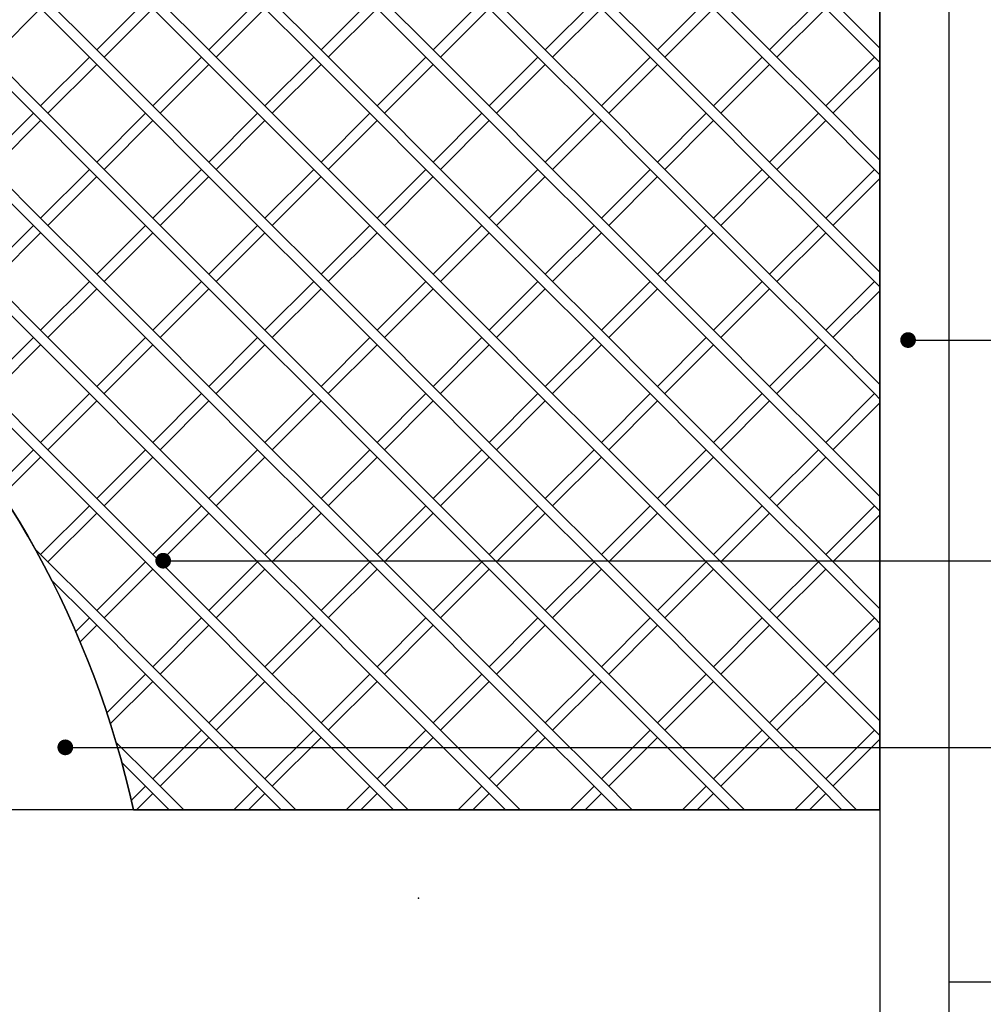
# Model space of a CAD drawing. Units: inches. Extents: x -3293 to 3647, y 212 to 4892.
# Drawn here: x -464 to -184, y 932 to 1217 of the extents above; entities that cross this region are included whole.
import ezdxf

# ---------------------------------------------------------------- set-up
doc = ezdxf.new("R2010")
doc.units = ezdxf.units.IN
doc.header["$MEASUREMENT"] = 0
for name, color, linetype in [('__ISTNIEJĄCE', 7, 'Continuous'), ('__WYBURZENIA', 7, 'Continuous'), ('ArchiCAD', 7, 'Continuous'), ('balustrady', 7, 'Continuous'), ('stropy', 7, 'Continuous')]:
    doc.layers.add(name, color=color, linetype=linetype)
doc.styles.add('GENERATED_STYLE_12', font='txt')
doc.dimstyles.new('Dimstyle_11', dxfattribs={"dimtxt": 15, "dimasz": 7.6, "dimexe": 0.18, "dimexo": 0, "dimgap": 0.09, "dimtad": 1, "dimdec": 0, "dimzin": 0, "dimdsep": 46, "dimtxsty": 'GENERATED_STYLE_12', "dimblk": 'ARROWHEAD_6', "dimblk1": 'ARROWHEAD_6', "dimblk2": 'ARROWHEAD_6', "dimcen": 0.09, "dimclrd": 79, "dimclre": 79, "dimclrt": 7, "dimazin": 0, "dimtfac": 1, "dimtdec": 4, "dimtmove": 0, "dimatfit": 3, "dimfxl": 0, "dimtolj": 1, "dimtzin": 0, "dimarcsym": 0})
doc.dimstyles.new('Dimstyle_12', dxfattribs={"dimtxt": 15, "dimasz": 7.6, "dimexe": 0.18, "dimexo": 0, "dimgap": 0.09, "dimtad": 1, "dimdec": 0, "dimzin": 0, "dimdsep": 46, "dimtxsty": 'GENERATED_STYLE_12', "dimblk": 'ARROWHEAD_6', "dimblk1": 'ARROWHEAD_6', "dimblk2": 'ARROWHEAD_6', "dimcen": 0.09, "dimclrd": 79, "dimclre": 79, "dimclrt": 7, "dimazin": 0, "dimtfac": 1, "dimtdec": 4, "dimtmove": 2, "dimatfit": 3, "dimfxl": 0, "dimtolj": 1, "dimtzin": 0, "dimarcsym": 0})
doc.dimstyles.new('Dimstyle_14', dxfattribs={"dimtxt": 0.18, "dimasz": 9.12, "dimexe": 0.18, "dimexo": 0.0625, "dimgap": 0.09, "dimtad": 0, "dimtih": 1, "dimtoh": 1, "dimdec": 4, "dimzin": 0, "dimdsep": 46, "dimcen": 0.09, "dimadec": 0, "dimazin": 0, "dimtfac": 1, "dimtdec": 4, "dimtmove": 0, "dimatfit": 3, "dimldrblk": 'ARROWHEAD_11', "dimfxl": 0, "dimtolj": 1, "dimtzin": 0, "dimarcsym": 0})

# ---------------------------------------------------------------- blocks, each defined once
blk = doc.blocks.new('*X4')
at = {"layer": '__WYBURZENIA', "color": 252, "linetype": 'Continuous'}
for p, q in [((-443.34, 1206.33), (-459.6, 1222.59)), ((-441.22, 1208.45), (-457.48, 1224.71)), ((-441.22, 1208.45), (-427.07, 1222.59)), ((-410.81, 1206.33), (-427.07, 1222.59)), ((-408.69, 1208.45), (-424.95, 1224.71)), ((-408.69, 1208.45), (-394.55, 1222.59)), ((-378.28, 1206.33), (-394.55, 1222.59)), ((-376.16, 1208.45), (-392.42, 1224.71)), ((-376.16, 1208.45), (-362.02, 1222.59)), ((-345.76, 1206.33), (-362.02, 1222.59)), ((-343.63, 1208.45), (-359.9, 1224.71)), ((-343.63, 1208.45), (-329.49, 1222.59)), ((-313.23, 1206.33), (-329.49, 1222.59)), ((-311.11, 1208.45), (-327.37, 1224.71)), ((-311.11, 1208.45), (-296.97, 1222.59)), ((-280.7, 1206.33), (-296.97, 1222.59)), ((-278.58, 1208.45), (-294.84, 1224.71)), ((-278.58, 1208.45), (-264.44, 1222.59)), ((-248.17, 1206.33), (-264.44, 1222.59)), ((-246.05, 1208.45), (-262.32, 1224.71)), ((-246.05, 1208.45), (-231.91, 1222.59)), ((-215.65, 1206.33), (-231.91, 1222.59)), ((-214.07, 1208.99), (-229.79, 1224.71)), ((-457.48, 1220.47), (-471.62, 1206.33)), ((-424.95, 1220.47), (-439.09, 1206.33)), ((-392.42, 1220.47), (-406.57, 1206.33)), ((-359.9, 1220.47), (-374.04, 1206.33)), ((-327.37, 1220.47), (-341.51, 1206.33)), ((-294.84, 1220.47), (-308.99, 1206.33)), ((-262.32, 1220.47), (-276.46, 1206.33)), ((-229.79, 1220.47), (-243.93, 1206.33)), ((-457.48, 1192.19), (-473.74, 1208.45)), ((-424.95, 1192.19), (-441.22, 1208.45)), ((-392.42, 1192.19), (-408.69, 1208.45)), ((-359.9, 1192.19), (-376.16, 1208.45)), ((-327.37, 1192.19), (-343.63, 1208.45)), ((-294.84, 1192.19), (-311.11, 1208.45)), ((-262.32, 1192.19), (-278.58, 1208.45)), ((-229.79, 1192.19), (-246.05, 1208.45)), ((-459.6, 1190.07), (-475.86, 1206.33)), ((-457.48, 1192.19), (-443.34, 1206.33)), ((-427.07, 1190.07), (-443.34, 1206.33)), ((-424.95, 1192.19), (-410.81, 1206.33)), ((-394.55, 1190.07), (-410.81, 1206.33)), ((-392.42, 1192.19), (-378.28, 1206.33)), ((-362.02, 1190.07), (-378.28, 1206.33)), ((-359.9, 1192.19), (-345.76, 1206.33)), ((-329.49, 1190.07), (-345.76, 1206.33)), ((-327.37, 1192.19), (-313.23, 1206.33)), ((-296.97, 1190.07), (-313.23, 1206.33)), ((-294.84, 1192.19), (-280.7, 1206.33)), ((-264.44, 1190.07), (-280.7, 1206.33)), ((-262.32, 1192.19), (-248.17, 1206.33)), ((-231.91, 1190.07), (-248.17, 1206.33)), ((-229.79, 1192.19), (-215.65, 1206.33)), ((-214.07, 1204.75), (-215.65, 1206.33)), ((-441.22, 1204.21), (-455.36, 1190.07)), ((-408.69, 1204.21), (-422.83, 1190.07)), ((-376.16, 1204.21), (-390.3, 1190.07)), ((-343.63, 1204.21), (-357.78, 1190.07)), ((-311.11, 1204.21), (-325.25, 1190.07)), ((-278.58, 1204.21), (-292.72, 1190.07)), ((-246.05, 1204.21), (-260.2, 1190.07)), ((-214.07, 1203.66), (-227.67, 1190.07)), ((-441.22, 1175.92), (-457.48, 1192.19)), ((-408.69, 1175.92), (-424.95, 1192.19)), ((-376.16, 1175.92), (-392.42, 1192.19)), ((-343.63, 1175.92), (-359.9, 1192.19)), ((-311.11, 1175.92), (-327.37, 1192.19)), ((-278.58, 1175.92), (-294.84, 1192.19)), ((-246.05, 1175.92), (-262.32, 1192.19)), ((-214.07, 1176.47), (-229.79, 1192.19)), ((-473.74, 1175.92), (-459.6, 1190.07)), ((-457.48, 1187.94), (-471.62, 1173.8)), ((-443.34, 1173.8), (-459.6, 1190.07)), ((-441.22, 1175.92), (-427.07, 1190.07)), ((-424.95, 1187.94), (-439.09, 1173.8)), ((-410.81, 1173.8), (-427.07, 1190.07)), ((-408.69, 1175.92), (-394.55, 1190.07)), ((-392.42, 1187.94), (-406.57, 1173.8)), ((-378.28, 1173.8), (-394.55, 1190.07)), ((-376.16, 1175.92), (-362.02, 1190.07)), ((-359.9, 1187.94), (-374.04, 1173.8)), ((-345.76, 1173.8), (-362.02, 1190.07)), ((-343.63, 1175.92), (-329.49, 1190.07)), ((-327.37, 1187.94), (-341.51, 1173.8)), ((-313.23, 1173.8), (-329.49, 1190.07)), ((-311.11, 1175.92), (-296.97, 1190.07)), ((-294.84, 1187.94), (-308.99, 1173.8)), ((-280.7, 1173.8), (-296.97, 1190.07)), ((-278.58, 1175.92), (-264.44, 1190.07)), ((-262.32, 1187.94), (-276.46, 1173.8)), ((-248.17, 1173.8), (-264.44, 1190.07)), ((-246.05, 1175.92), (-231.91, 1190.07)), ((-229.79, 1187.94), (-243.93, 1173.8)), ((-215.65, 1173.8), (-231.91, 1190.07)), ((-459.6, 1157.54), (-475.86, 1173.8)), ((-457.48, 1159.66), (-473.74, 1175.92)), ((-457.48, 1159.66), (-443.34, 1173.8)), ((-427.07, 1157.54), (-443.34, 1173.8)), ((-424.95, 1159.66), (-441.22, 1175.92)), ((-424.95, 1159.66), (-410.81, 1173.8)), ((-394.55, 1157.54), (-410.81, 1173.8)), ((-392.42, 1159.66), (-408.69, 1175.92)), ((-392.42, 1159.66), (-378.28, 1173.8)), ((-362.02, 1157.54), (-378.28, 1173.8)), ((-359.9, 1159.66), (-376.16, 1175.92)), ((-359.9, 1159.66), (-345.76, 1173.8)), ((-329.49, 1157.54), (-345.76, 1173.8)), ((-327.37, 1159.66), (-343.63, 1175.92)), ((-327.37, 1159.66), (-313.23, 1173.8)), ((-296.97, 1157.54), (-313.23, 1173.8)), ((-294.84, 1159.66), (-311.11, 1175.92)), ((-294.84, 1159.66), (-280.7, 1173.8)), ((-264.44, 1157.54), (-280.7, 1173.8)), ((-262.32, 1159.66), (-278.58, 1175.92)), ((-262.32, 1159.66), (-248.17, 1173.8)), ((-231.91, 1157.54), (-248.17, 1173.8)), ((-229.79, 1159.66), (-246.05, 1175.92)), ((-229.79, 1159.66), (-215.65, 1173.8)), ((-214.07, 1172.22), (-215.65, 1173.8)), ((-441.22, 1171.68), (-455.36, 1157.54)), ((-408.69, 1171.68), (-422.83, 1157.54)), ((-376.16, 1171.68), (-390.3, 1157.54)), ((-343.63, 1171.68), (-357.78, 1157.54)), ((-311.11, 1171.68), (-325.25, 1157.54)), ((-278.58, 1171.68), (-292.72, 1157.54)), ((-246.05, 1171.68), (-260.2, 1157.54)), ((-214.07, 1171.14), (-227.67, 1157.54)), ((-441.22, 1143.4), (-457.48, 1159.66)), ((-408.69, 1143.4), (-424.95, 1159.66)), ((-376.16, 1143.4), (-392.42, 1159.66)), ((-343.63, 1143.4), (-359.9, 1159.66)), ((-311.11, 1143.4), (-327.37, 1159.66)), ((-278.58, 1143.4), (-294.84, 1159.66)), ((-246.05, 1143.4), (-262.32, 1159.66)), ((-214.07, 1143.94), (-229.79, 1159.66)), ((-473.74, 1143.4), (-459.6, 1157.54)), ((-443.34, 1141.27), (-459.6, 1157.54)), ((-441.22, 1143.4), (-427.07, 1157.54)), ((-410.81, 1141.27), (-427.07, 1157.54)), ((-408.69, 1143.4), (-394.55, 1157.54)), ((-378.28, 1141.27), (-394.55, 1157.54)), ((-376.16, 1143.4), (-362.02, 1157.54)), ((-345.76, 1141.27), (-362.02, 1157.54)), ((-343.63, 1143.4), (-329.49, 1157.54)), ((-313.23, 1141.27), (-329.49, 1157.54)), ((-311.11, 1143.4), (-296.97, 1157.54)), ((-280.7, 1141.27), (-296.97, 1157.54)), ((-278.58, 1143.4), (-264.44, 1157.54)), ((-248.17, 1141.27), (-264.44, 1157.54)), ((-246.05, 1143.4), (-231.91, 1157.54)), ((-215.65, 1141.27), (-231.91, 1157.54)), ((-457.48, 1155.42), (-471.62, 1141.27)), ((-424.95, 1155.42), (-439.09, 1141.27)), ((-392.42, 1155.42), (-406.57, 1141.27)), ((-359.9, 1155.42), (-374.04, 1141.27)), ((-327.37, 1155.42), (-341.51, 1141.27)), ((-294.84, 1155.42), (-308.99, 1141.27)), ((-262.32, 1155.42), (-276.46, 1141.27)), ((-229.79, 1155.42), (-243.93, 1141.27)), ((-457.48, 1127.13), (-473.74, 1143.4)), ((-424.95, 1127.13), (-441.22, 1143.4)), ((-392.42, 1127.13), (-408.69, 1143.4)), ((-359.9, 1127.13), (-376.16, 1143.4)), ((-327.37, 1127.13), (-343.63, 1143.4)), ((-294.84, 1127.13), (-311.11, 1143.4)), ((-262.32, 1127.13), (-278.58, 1143.4)), ((-229.79, 1127.13), (-246.05, 1143.4)), ((-459.6, 1125.01), (-475.86, 1141.27)), ((-457.48, 1127.13), (-443.34, 1141.27)), ((-427.07, 1125.01), (-443.34, 1141.27)), ((-424.95, 1127.13), (-410.81, 1141.27)), ((-394.55, 1125.01), (-410.81, 1141.27)), ((-392.42, 1127.13), (-378.28, 1141.27)), ((-362.02, 1125.01), (-378.28, 1141.27)), ((-359.9, 1127.13), (-345.76, 1141.27)), ((-329.49, 1125.01), (-345.76, 1141.27)), ((-327.37, 1127.13), (-313.23, 1141.27)), ((-296.97, 1125.01), (-313.23, 1141.27)), ((-294.84, 1127.13), (-280.7, 1141.27)), ((-264.44, 1125.01), (-280.7, 1141.27)), ((-262.32, 1127.13), (-248.17, 1141.27)), ((-231.91, 1125.01), (-248.17, 1141.27)), ((-229.79, 1127.13), (-215.65, 1141.27)), ((-214.07, 1139.7), (-215.65, 1141.27)), ((-441.22, 1139.15), (-455.36, 1125.01)), ((-408.69, 1139.15), (-422.83, 1125.01)), ((-376.16, 1139.15), (-390.3, 1125.01)), ((-343.63, 1139.15), (-357.78, 1125.01)), ((-311.11, 1139.15), (-325.25, 1125.01)), ((-278.58, 1139.15), (-292.72, 1125.01)), ((-246.05, 1139.15), (-260.2, 1125.01)), ((-214.07, 1138.61), (-227.67, 1125.01)), ((-441.22, 1110.87), (-457.48, 1127.13)), ((-408.69, 1110.87), (-424.95, 1127.13)), ((-376.16, 1110.87), (-392.42, 1127.13)), ((-343.63, 1110.87), (-359.9, 1127.13)), ((-311.11, 1110.87), (-327.37, 1127.13)), ((-278.58, 1110.87), (-294.84, 1127.13)), ((-246.05, 1110.87), (-262.32, 1127.13)), ((-214.07, 1111.41), (-229.79, 1127.13)), ((-473.74, 1110.87), (-459.6, 1125.01)), ((-457.48, 1122.89), (-471.62, 1108.75)), ((-443.34, 1108.75), (-459.6, 1125.01)), ((-441.22, 1110.87), (-427.07, 1125.01)), ((-424.95, 1122.89), (-439.09, 1108.75)), ((-410.81, 1108.75), (-427.07, 1125.01)), ((-408.69, 1110.87), (-394.55, 1125.01)), ((-392.42, 1122.89), (-406.57, 1108.75)), ((-378.28, 1108.75), (-394.55, 1125.01)), ((-376.16, 1110.87), (-362.02, 1125.01)), ((-359.9, 1122.89), (-374.04, 1108.75)), ((-345.76, 1108.75), (-362.02, 1125.01)), ((-343.63, 1110.87), (-329.49, 1125.01)), ((-327.37, 1122.89), (-341.51, 1108.75)), ((-313.23, 1108.75), (-329.49, 1125.01)), ((-311.11, 1110.87), (-296.97, 1125.01)), ((-294.84, 1122.89), (-308.99, 1108.75)), ((-280.7, 1108.75), (-296.97, 1125.01)), ((-278.58, 1110.87), (-264.44, 1125.01)), ((-262.32, 1122.89), (-276.46, 1108.75)), ((-248.17, 1108.75), (-264.44, 1125.01)), ((-246.05, 1110.87), (-231.91, 1125.01)), ((-229.79, 1122.89), (-243.93, 1108.75)), ((-215.65, 1108.75), (-231.91, 1125.01)), ((-457.48, 1094.61), (-473.74, 1110.87)), ((-424.95, 1094.61), (-441.22, 1110.87)), ((-392.42, 1094.61), (-408.69, 1110.87)), ((-359.9, 1094.61), (-376.16, 1110.87)), ((-327.37, 1094.61), (-343.63, 1110.87)), ((-294.84, 1094.61), (-311.11, 1110.87)), ((-262.32, 1094.61), (-278.58, 1110.87)), ((-229.79, 1094.61), (-246.05, 1110.87)), ((-459.6, 1092.48), (-475.86, 1108.75)), ((-457.48, 1094.61), (-443.34, 1108.75)), ((-427.07, 1092.48), (-443.34, 1108.75)), ((-424.95, 1094.61), (-410.81, 1108.75)), ((-394.55, 1092.48), (-410.81, 1108.75)), ((-392.42, 1094.61), (-378.28, 1108.75)), ((-362.02, 1092.48), (-378.28, 1108.75)), ((-359.9, 1094.61), (-345.76, 1108.75)), ((-329.49, 1092.48), (-345.76, 1108.75)), ((-327.37, 1094.61), (-313.23, 1108.75)), ((-296.97, 1092.48), (-313.23, 1108.75)), ((-294.84, 1094.61), (-280.7, 1108.75)), ((-264.44, 1092.48), (-280.7, 1108.75)), ((-262.32, 1094.61), (-248.17, 1108.75)), ((-231.91, 1092.48), (-248.17, 1108.75)), ((-229.79, 1094.61), (-215.65, 1108.75)), ((-214.07, 1107.17), (-215.65, 1108.75)), ((-441.22, 1106.63), (-455.36, 1092.48)), ((-408.69, 1106.63), (-422.83, 1092.48)), ((-376.16, 1106.63), (-390.3, 1092.48)), ((-343.63, 1106.63), (-357.78, 1092.48)), ((-311.11, 1106.63), (-325.25, 1092.48)), ((-278.58, 1106.63), (-292.72, 1092.48)), ((-246.05, 1106.63), (-260.2, 1092.48)), ((-214.07, 1106.08), (-227.67, 1092.48)), ((-441.22, 1078.34), (-457.48, 1094.61)), ((-408.69, 1078.34), (-424.95, 1094.61)), ((-376.16, 1078.34), (-392.42, 1094.61)), ((-343.63, 1078.34), (-359.9, 1094.61)), ((-311.11, 1078.34), (-327.37, 1094.61)), ((-278.58, 1078.34), (-294.84, 1094.61)), ((-246.05, 1078.34), (-262.32, 1094.61)), ((-214.07, 1078.89), (-229.79, 1094.61)), ((-470.15, 1081.93), (-459.6, 1092.48)), ((-443.34, 1076.22), (-459.6, 1092.48)), ((-441.22, 1078.34), (-427.07, 1092.48)), ((-410.81, 1076.22), (-427.07, 1092.48)), ((-408.69, 1078.34), (-394.55, 1092.48)), ((-378.28, 1076.22), (-394.55, 1092.48)), ((-376.16, 1078.34), (-362.02, 1092.48)), ((-345.76, 1076.22), (-362.02, 1092.48)), ((-343.63, 1078.34), (-329.49, 1092.48)), ((-313.23, 1076.22), (-329.49, 1092.48)), ((-311.11, 1078.34), (-296.97, 1092.48)), ((-280.7, 1076.22), (-296.97, 1092.48)), ((-278.58, 1078.34), (-264.44, 1092.48)), ((-248.17, 1076.22), (-264.44, 1092.48)), ((-246.05, 1078.34), (-231.91, 1092.48)), ((-215.65, 1076.22), (-231.91, 1092.48)), ((-457.48, 1090.36), (-468.51, 1079.33)), ((-424.95, 1090.36), (-439.09, 1076.22)), ((-392.42, 1090.36), (-406.57, 1076.22)), ((-359.9, 1090.36), (-374.04, 1076.22)), ((-327.37, 1090.36), (-341.51, 1076.22)), ((-294.84, 1090.36), (-308.99, 1076.22)), ((-262.32, 1090.36), (-276.46, 1076.22)), ((-229.79, 1090.36), (-243.93, 1076.22)), ((-424.95, 1062.08), (-441.22, 1078.34)), ((-392.42, 1062.08), (-408.69, 1078.34)), ((-359.9, 1062.08), (-376.16, 1078.34)), ((-327.37, 1062.08), (-343.63, 1078.34)), ((-294.84, 1062.08), (-311.11, 1078.34)), ((-262.32, 1062.08), (-278.58, 1078.34)), ((-229.79, 1062.08), (-246.05, 1078.34)), ((-457.48, 1062.08), (-443.34, 1076.22)), ((-441.22, 1074.1), (-455.36, 1059.96)), ((-427.07, 1059.96), (-443.34, 1076.22)), ((-424.95, 1062.08), (-410.81, 1076.22)), ((-408.69, 1074.1), (-422.83, 1059.96)), ((-394.55, 1059.96), (-410.81, 1076.22)), ((-392.42, 1062.08), (-378.28, 1076.22)), ((-376.16, 1074.1), (-390.3, 1059.96)), ((-362.02, 1059.96), (-378.28, 1076.22)), ((-359.9, 1062.08), (-345.76, 1076.22)), ((-343.63, 1074.1), (-357.78, 1059.96)), ((-329.49, 1059.96), (-345.76, 1076.22)), ((-327.37, 1062.08), (-313.23, 1076.22)), ((-311.11, 1074.1), (-325.25, 1059.96)), ((-296.97, 1059.96), (-313.23, 1076.22)), ((-294.84, 1062.08), (-280.7, 1076.22)), ((-278.58, 1074.1), (-292.72, 1059.96)), ((-264.44, 1059.96), (-280.7, 1076.22)), ((-262.32, 1062.08), (-248.17, 1076.22)), ((-246.05, 1074.1), (-260.2, 1059.96)), ((-231.91, 1059.96), (-248.17, 1076.22)), ((-229.79, 1062.08), (-215.65, 1076.22)), ((-214.07, 1074.64), (-215.65, 1076.22)), ((-214.07, 1073.56), (-227.67, 1059.96)), ((-457.48, 1062.08), (-459.19, 1063.79)), ((-441.22, 1045.82), (-457.48, 1062.08)), ((-441.22, 1045.82), (-427.07, 1059.96)), ((-410.81, 1043.69), (-427.07, 1059.96)), ((-408.69, 1045.82), (-424.95, 1062.08)), ((-408.69, 1045.82), (-394.55, 1059.96)), ((-378.28, 1043.69), (-394.55, 1059.96)), ((-376.16, 1045.82), (-392.42, 1062.08)), ((-376.16, 1045.82), (-362.02, 1059.96)), ((-345.76, 1043.69), (-362.02, 1059.96)), ((-343.63, 1045.82), (-359.9, 1062.08)), ((-343.63, 1045.82), (-329.49, 1059.96)), ((-313.23, 1043.69), (-329.49, 1059.96)), ((-311.11, 1045.82), (-327.37, 1062.08)), ((-311.11, 1045.82), (-296.97, 1059.96)), ((-280.7, 1043.69), (-296.97, 1059.96)), ((-278.58, 1045.82), (-294.84, 1062.08)), ((-278.58, 1045.82), (-264.44, 1059.96)), ((-248.17, 1043.69), (-264.44, 1059.96)), ((-246.05, 1045.82), (-262.32, 1062.08)), ((-246.05, 1045.82), (-231.91, 1059.96)), ((-215.65, 1043.69), (-231.91, 1059.96)), ((-214.07, 1046.36), (-229.79, 1062.08)), ((-424.95, 1057.84), (-439.09, 1043.69)), ((-392.42, 1057.84), (-406.57, 1043.69)), ((-359.9, 1057.84), (-374.04, 1043.69)), ((-327.37, 1057.84), (-341.51, 1043.69)), ((-294.84, 1057.84), (-308.99, 1043.69)), ((-262.32, 1057.84), (-276.46, 1043.69)), ((-229.79, 1057.84), (-243.93, 1043.69)), ((-443.34, 1043.69), (-454.39, 1054.75)), ((-424.95, 1029.55), (-441.22, 1045.82)), ((-392.42, 1029.55), (-408.69, 1045.82)), ((-359.9, 1029.55), (-376.16, 1045.82)), ((-327.37, 1029.55), (-343.63, 1045.82)), ((-294.84, 1029.55), (-311.11, 1045.82)), ((-262.32, 1029.55), (-278.58, 1045.82)), ((-229.79, 1029.55), (-246.05, 1045.82)), ((-447.33, 1039.7), (-443.34, 1043.69)), ((-427.07, 1027.43), (-443.34, 1043.69)), ((-424.95, 1029.55), (-410.81, 1043.69)), ((-394.55, 1027.43), (-410.81, 1043.69)), ((-392.42, 1029.55), (-378.28, 1043.69)), ((-362.02, 1027.43), (-378.28, 1043.69)), ((-359.9, 1029.55), (-345.76, 1043.69)), ((-329.49, 1027.43), (-345.76, 1043.69)), ((-327.37, 1029.55), (-313.23, 1043.69)), ((-296.97, 1027.43), (-313.23, 1043.69)), ((-294.84, 1029.55), (-280.7, 1043.69)), ((-264.44, 1027.43), (-280.7, 1043.69)), ((-262.32, 1029.55), (-248.17, 1043.69)), ((-231.91, 1027.43), (-248.17, 1043.69)), ((-229.79, 1029.55), (-215.65, 1043.69)), ((-214.07, 1042.12), (-215.65, 1043.69)), ((-441.22, 1041.57), (-446.04, 1036.75)), ((-408.69, 1041.57), (-422.83, 1027.43)), ((-376.16, 1041.57), (-390.3, 1027.43)), ((-343.63, 1041.57), (-357.78, 1027.43)), ((-311.11, 1041.57), (-325.25, 1027.43)), ((-278.58, 1041.57), (-292.72, 1027.43)), ((-246.05, 1041.57), (-260.2, 1027.43)), ((-214.07, 1041.03), (-227.67, 1027.43)), ((-408.69, 1013.29), (-424.95, 1029.55)), ((-376.16, 1013.29), (-392.42, 1029.55)), ((-343.63, 1013.29), (-359.9, 1029.55)), ((-311.11, 1013.29), (-327.37, 1029.55)), ((-278.58, 1013.29), (-294.84, 1029.55)), ((-246.05, 1013.29), (-262.32, 1029.55)), ((-214.07, 1013.83), (-229.79, 1029.55)), ((-438.33, 1016.18), (-427.07, 1027.43)), ((-424.95, 1025.31), (-437.3, 1012.96)), ((-410.81, 1011.17), (-427.07, 1027.43)), ((-408.69, 1013.29), (-394.55, 1027.43)), ((-392.42, 1025.31), (-406.57, 1011.17)), ((-378.28, 1011.17), (-394.55, 1027.43)), ((-376.16, 1013.29), (-362.02, 1027.43)), ((-359.9, 1025.31), (-374.04, 1011.17)), ((-345.76, 1011.17), (-362.02, 1027.43)), ((-343.63, 1013.29), (-329.49, 1027.43)), ((-327.37, 1025.31), (-341.51, 1011.17)), ((-313.23, 1011.17), (-329.49, 1027.43)), ((-311.11, 1013.29), (-296.97, 1027.43)), ((-294.84, 1025.31), (-308.99, 1011.17)), ((-280.7, 1011.17), (-296.97, 1027.43)), ((-278.58, 1013.29), (-264.44, 1027.43)), ((-262.32, 1025.31), (-276.46, 1011.17)), ((-248.17, 1011.17), (-264.44, 1027.43)), ((-246.05, 1013.29), (-231.91, 1027.43)), ((-229.79, 1025.31), (-243.93, 1011.17)), ((-215.65, 1011.17), (-231.91, 1027.43)), ((-424.95, 997.03), (-410.81, 1011.17)), ((-394.55, 994.9), (-410.81, 1011.17)), ((-392.42, 997.03), (-408.69, 1013.29)), ((-392.42, 997.03), (-378.28, 1011.17)), ((-362.02, 994.9), (-378.28, 1011.17)), ((-359.9, 997.03), (-376.16, 1013.29)), ((-359.9, 997.03), (-345.76, 1011.17)), ((-329.49, 994.9), (-345.76, 1011.17)), ((-327.37, 997.03), (-343.63, 1013.29)), ((-327.37, 997.03), (-313.23, 1011.17)), ((-296.97, 994.9), (-313.23, 1011.17)), ((-294.84, 997.03), (-311.11, 1013.29)), ((-294.84, 997.03), (-280.7, 1011.17)), ((-264.44, 994.9), (-280.7, 1011.17)), ((-262.32, 997.03), (-278.58, 1013.29)), ((-262.32, 997.03), (-248.17, 1011.17)), ((-231.91, 994.9), (-248.17, 1011.17)), ((-229.79, 997.03), (-246.05, 1013.29)), ((-229.79, 997.03), (-215.65, 1011.17)), ((-214.07, 1009.59), (-215.65, 1011.17)), ((-408.69, 1009.05), (-422.83, 994.9)), ((-376.16, 1009.05), (-390.3, 994.9)), ((-343.63, 1009.05), (-357.78, 994.9)), ((-311.11, 1009.05), (-325.25, 994.9)), ((-278.58, 1009.05), (-292.72, 994.9)), ((-246.05, 1009.05), (-260.2, 994.9)), ((-214.07, 1008.5), (-227.67, 994.9)), ((-424.95, 997.03), (-435.65, 1007.72)), ((-427.07, 994.9), (-434.02, 1001.85)), ((-415.98, 988.05), (-424.95, 997.03)), ((-383.45, 988.05), (-392.42, 997.03)), ((-350.92, 988.05), (-359.9, 997.03)), ((-318.4, 988.05), (-327.37, 997.03)), ((-285.87, 988.05), (-294.84, 997.03)), ((-253.34, 988.05), (-262.32, 997.03)), ((-220.82, 988.05), (-229.79, 997.03)), ((-431.22, 990.76), (-427.07, 994.9)), ((-420.22, 988.05), (-427.07, 994.9)), ((-401.4, 988.05), (-394.55, 994.9)), ((-387.69, 988.05), (-394.55, 994.9)), ((-368.87, 988.05), (-362.02, 994.9)), ((-355.17, 988.05), (-362.02, 994.9)), ((-336.34, 988.05), (-329.49, 994.9)), ((-322.64, 988.05), (-329.49, 994.9)), ((-303.82, 988.05), (-296.97, 994.9)), ((-290.11, 988.05), (-296.97, 994.9)), ((-271.29, 988.05), (-264.44, 994.9)), ((-257.59, 988.05), (-264.44, 994.9)), ((-238.76, 988.05), (-231.91, 994.9)), ((-225.06, 988.05), (-231.91, 994.9)), ((-424.95, 992.78), (-429.68, 988.05)), ((-392.42, 992.78), (-397.16, 988.05)), ((-359.9, 992.78), (-364.63, 988.05)), ((-327.37, 992.78), (-332.1, 988.05)), ((-294.84, 992.78), (-299.57, 988.05)), ((-262.32, 992.78), (-267.05, 988.05)), ((-229.79, 992.78), (-234.52, 988.05))]:
    blk.add_line(p, q, dxfattribs=at)
blk = doc.blocks.new('HATCH_176', base_point=(-644.07, 1263.05))
at = {"layer": '__WYBURZENIA', "color": 252, "linetype": 'Continuous'}
blk.add_lwpolyline([(-644.07, 1263.05), (-644.07, 1201.55, -0.29267), (-430.57, 988.05), (-214.07, 988.05), (-214.07, 1263.05)], format="xyb", close=True, dxfattribs=at)
blk.add_blockref('*X4', (0, 0), dxfattribs=at)
blk = doc.blocks.new('*D20')
at = {"layer": 'ArchiCAD', "color": 7, "linetype": 'Continuous'}
for p, q in [((-1471.85, 992.05), (-1463.85, 984.05)), ((-1471.85, 872.05), (-1463.85, 864.05))]:
    blk.add_line(p, q, dxfattribs=at)
at = {"layer": 'ArchiCAD', "color": 79, "linetype": 'Continuous'}
for p, q in [((-1460.35, 988.05), (-1475.35, 988.05)), ((-1467.85, 868.05), (-1467.85, 988.05)), ((-1460.35, 868.05), (-1475.35, 868.05))]:
    blk.add_line(p, q, dxfattribs=at)
at = {"layer": 'ArchiCAD', "color": 7, "insert": (-1485.85, 913.65), "char_height": 15, "attachment_point": 1, "rotation": 90, "style": 'GENERATED_STYLE_12'}
blk.add_mtext('{120}', dxfattribs=at)
blk = doc.blocks.new('ARROWHEAD_6')
at = {"color": 0, "linetype": 'Continuous'}
for p, q in [((-0.5, -0.5), (0.5, 0.5)), ((0, 0), (-1, 0))]:
    blk.add_line(p, q, dxfattribs=at)
blk = doc.blocks.new('*D21')
at = {"layer": 'ArchiCAD', "color": 7, "linetype": 'Continuous'}
for p, q in [((-1471.85, 1267.05), (-1463.85, 1259.05)), ((-1471.85, 992.05), (-1463.85, 984.05))]:
    blk.add_line(p, q, dxfattribs=at)
at = {"layer": 'ArchiCAD', "color": 79, "linetype": 'Continuous'}
for p, q in [((-1460.35, 1263.05), (-1475.35, 1263.05)), ((-1467.85, 988.05), (-1467.85, 1263.05)), ((-1460.35, 988.05), (-1475.35, 988.05))]:
    blk.add_line(p, q, dxfattribs=at)
at = {"layer": 'ArchiCAD', "color": 7, "char_height": 15, "attachment_point": 1, "rotation": 90, "style": 'GENERATED_STYLE_12'}
for s, insert in [('{20}', (-1485.85, 1239.85)), ('{275}', (-1485.85, 1101.55))]:
    blk.add_mtext(s, dxfattribs=dict(at, insert=insert))
blk = doc.blocks.new('*D22')
at = {"layer": 'ArchiCAD', "color": 7, "linetype": 'Continuous'}
for p, q in [((-1471.85, 1287.05), (-1463.85, 1279.05)), ((-1471.85, 1267.05), (-1463.85, 1259.05))]:
    blk.add_line(p, q, dxfattribs=at)
at = {"layer": 'ArchiCAD', "color": 79, "linetype": 'Continuous'}
for p, q in [((-1460.35, 1283.05), (-1475.35, 1283.05)), ((-1467.85, 1263.05), (-1467.85, 1283.05)), ((-1460.35, 1263.05), (-1475.35, 1263.05))]:
    blk.add_line(p, q, dxfattribs=at)
blk = doc.blocks.new('*D23')
at = {"layer": 'ArchiCAD', "color": 79, "linetype": 'Continuous'}
for p, q in [((-1467.85, 1353.05), (-1467.85, 1383.05)), ((-1460.35, 1353.05), (-1475.35, 1353.05)), ((-1467.85, 1283.05), (-1467.85, 1353.05)), ((-1460.35, 1283.05), (-1475.35, 1283.05))]:
    blk.add_line(p, q, dxfattribs=at)
at = {"layer": 'ArchiCAD', "color": 7, "linetype": 'Continuous'}
for p, q in [((-1471.85, 1357.05), (-1463.85, 1349.05)), ((-1471.85, 1287.05), (-1463.85, 1279.05))]:
    blk.add_line(p, q, dxfattribs=at)
at = {"layer": 'ArchiCAD', "color": 7, "insert": (-1485.85, 1308.45), "char_height": 15, "attachment_point": 1, "rotation": 90, "style": 'GENERATED_STYLE_12'}
blk.add_mtext('{70}', dxfattribs=at)
blk = doc.blocks.new('*D24')
at = {"layer": 'ArchiCAD', "color": 7, "linetype": 'Continuous'}
for p, q in [((-1471.85, 1387.05), (-1463.85, 1379.05)), ((-1471.85, 1357.05), (-1463.85, 1349.05))]:
    blk.add_line(p, q, dxfattribs=at)
at = {"layer": 'ArchiCAD', "color": 79, "linetype": 'Continuous'}
for p, q in [((-1460.35, 1383.05), (-1475.35, 1383.05)), ((-1467.85, 1353.05), (-1467.85, 1383.05))]:
    blk.add_line(p, q, dxfattribs=at)
at = {"layer": 'ArchiCAD', "color": 7, "insert": (-1485.85, 1358.45), "char_height": 15, "attachment_point": 1, "rotation": 90, "style": 'GENERATED_STYLE_12'}
blk.add_mtext('{30}', dxfattribs=at)
blk = doc.blocks.new('*D28')
at = {"layer": 'ArchiCAD', "color": 7, "linetype": 'Continuous'}
for p, q in [((-1513.02, 1287.05), (-1505.02, 1279.05)), ((-1513.02, 577.05), (-1505.02, 569.05))]:
    blk.add_line(p, q, dxfattribs=at)
at = {"layer": 'ArchiCAD', "color": 79, "linetype": 'Continuous'}
for p, q in [((-1501.52, 1283.05), (-1516.52, 1283.05)), ((-1509.02, 573.05), (-1509.02, 1283.05)), ((-1501.52, 573.05), (-1516.52, 573.05))]:
    blk.add_line(p, q, dxfattribs=at)
at = {"layer": 'ArchiCAD', "color": 7, "insert": (-1527.02, 959.92), "char_height": 15, "attachment_point": 1, "rotation": 90, "style": 'GENERATED_STYLE_12'}
blk.add_mtext('{710}', dxfattribs=at)
blk = doc.blocks.new('*D29')
at = {"layer": 'ArchiCAD', "color": 79, "linetype": 'Continuous'}
for p, q in [((-1509.02, 1483.1), (-1509.02, 1489.1)), ((-1501.52, 1483.1), (-1516.52, 1483.1)), ((-1509.02, 1283.05), (-1509.02, 1483.1)), ((-1501.52, 1283.05), (-1516.52, 1283.05))]:
    blk.add_line(p, q, dxfattribs=at)
at = {"layer": 'ArchiCAD', "color": 7, "linetype": 'Continuous'}
for p, q in [((-1505.02, 1479.1), (-1513.02, 1487.1)), ((-1513.02, 1287.05), (-1505.02, 1279.05))]:
    blk.add_line(p, q, dxfattribs=at)
at = {"layer": 'ArchiCAD', "color": 7, "insert": (-1527.02, 1368.67), "char_height": 15, "attachment_point": 1, "rotation": 90, "style": 'GENERATED_STYLE_12'}
blk.add_mtext('{200}', dxfattribs=at)
blk = doc.blocks.new('ARROWHEAD_11')
at = {"color": 0, "linetype": 'Continuous'}
blk.add_line((0, 0), (-1, 0), dxfattribs=at)
at = {"color": 0, "linetype": 'Continuous', "const_width": 0.25}
blk.add_lwpolyline([(-0.125, 0, 1), (0.125, 0, 1)], format="xyb", close=True, dxfattribs=at)

msp = doc.modelspace()

# ---------------------------------------------------------------- linework, layer by layer
at = {"layer": 'ArchiCAD', "color": 1}
msp.add_point((-347.84, 962.46), dxfattribs=at)
at = {"layer": 'balustrady', "color": 152, "linetype": 'Continuous'}
for p, q in [((-194.07, 1283.05), (-194.07, 573.05)), ((-214.07, 1263.05), (-214.07, 988.05)), ((-214.07, 988.05), (-644.07, 988.05)), ((-214.07, 988.05), (-214.07, 868.05)), ((-124.07, 938.05), (-194.07, 938.05))]:
    msp.add_line(p, q, dxfattribs=at)
at = {"layer": 'stropy', "color": 152, "linetype": 'Continuous'}
msp.add_arc((-704.07, 928.05), 280, 372.3736, 437.6264, dxfattribs=at)

# ---------------------------------------------------------------- block references
at = {"layer": '__WYBURZENIA', "color": 252, "linetype": 'Continuous'}
msp.add_blockref('HATCH_176', (-644.07, 1263.05), dxfattribs=at)

# ---------------------------------------------------------------- dimensions: what is measured, and where the dimension line sits
at = {"layer": 'ArchiCAD', "color": 79, "linetype": 'Continuous'}
for base, p1, p2, dimstyle, picture, middle in [((-1509.02, 573.05), (-194.07, 1283.05), (-1434.07, 1483.1), 'Dimstyle_11', '*D29', (-1519.52, 1378.27)), ((-1467.85, 473.1), (-294.07, 1353.05), (-1484.07, 1383.05), 'Dimstyle_11', '*D24', (-1478.35, 1368.05)), ((-1467.85, 473.1), (-194.07, 1283.05), (-294.07, 1353.05), 'Dimstyle_11', '*D23', (-1478.35, 1313.25)), ((-1509.02, 573.05), (-194.07, 573.05), (-194.07, 1283.05), 'Dimstyle_12', '*D28', (-1519.52, 969.52)), ((-1467.85, 473.1), (-214.07, 1263.05), (-194.07, 1283.05), 'Dimstyle_11', '*D22', (-1478.35, 1249.45)), ((-1467.85, 473.1), (-214.07, 988.05), (-214.07, 1263.05), 'Dimstyle_11', '*D21', (-1478.35, 1106.35)), ((-1467.85, 473.1), (-214.07, 868.05), (-214.07, 988.05), 'Dimstyle_11', '*D20', (-1478.35, 923.25))]:
    dim = msp.add_linear_dim(base=base, p1=p1, p2=p2, angle=90, dimstyle=dimstyle, dxfattribs=at)
    dim.commit()
    dim.dimension.update_dxf_attribs({"geometry": picture, "text_midpoint": middle})

# ---------------------------------------------------------------- leaders
at = {"layer": '__ISTNIEJĄCE', "color": 20, "linetype": 'Continuous'}
for points in [[(-205.89, 1124.29), (106.16, 1124.29)], [(-421.94, 1060.3), (106.16, 1060.3)], [(-450.33, 1006.17), (106.16, 1006.17)]]:
    msp.add_leader(points, dimstyle='Dimstyle_14', dxfattribs=at)

doc.saveas('drawing.dxf')
